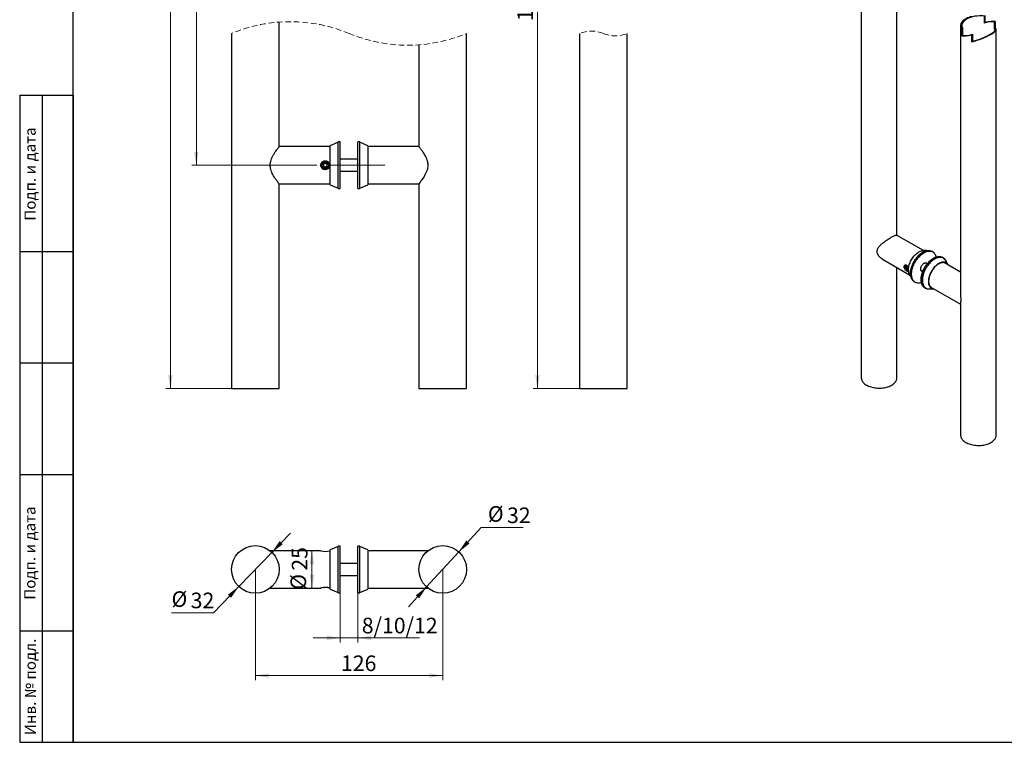
# Model space of a CAD drawing. Units: millimetres. Extents: x 24 to 1400, y -20 to 876.
# Drawn here: x 24 to 686, y 15 to 501 of the extents above; entities that cross this region are included whole.
import ezdxf

# ---------------------------------------------------------------- set-up
doc = ezdxf.new("R2010")
doc.units = ezdxf.units.MM
doc.linetypes.add('CENTERX2', pattern=[20.32, 12.7, -2.54, 2.54, -2.54])
doc.linetypes.add('HIDDEN', pattern=[1.905, 1.27, -0.635])
doc.styles.add('SLDTEXTSTYLE0', font='TXT', dxfattribs={"width": 0.7, "bigfont": 'bigfont'})
doc.styles.add('SLDTEXTSTYLE1', font='TXT', dxfattribs={"width": 0.7})
doc.dimstyles.new('SLDDIMSTYLE0', dxfattribs={"dimtxt": 10.5, "dimasz": 9, "dimexe": 0, "dimexo": 0.0625, "dimgap": 2.625, "dimtad": 2, "dimdec": 3, "dimrnd": 1e-09, "dimzin": 12, "dimdsep": 46, "dimtxsty": 'SLDTEXTSTYLE1', "dimsah": 1, "dimcen": 0.09, "dimadec": 0, "dimazin": 3, "dimtfac": 1, "dimtdec": 3, "dimtofl": 0, "dimtmove": 0, "dimatfit": 3, "dimfxl": 1, "dimfrac": 2, "dimtolj": 1, "dimtzin": 12, "dimarcsym": 0})
doc.dimstyles.new('SLDDIMSTYLE1', dxfattribs={"dimtxt": 10.5, "dimasz": 9, "dimexe": 0, "dimexo": 0.0625, "dimgap": 2.625, "dimtad": 0, "dimtih": 1, "dimtoh": 1, "dimdec": 3, "dimrnd": 1e-09, "dimzin": 12, "dimdsep": 46, "dimtxsty": 'SLDTEXTSTYLE1', "dimsah": 1, "dimcen": 0, "dimadec": 0, "dimazin": 3, "dimtfac": 1, "dimtdec": 3, "dimtmove": 0, "dimatfit": 3, "dimfxl": 1, "dimfrac": 2, "dimtolj": 1, "dimtzin": 12, "dimarcsym": 0})
doc.dimstyles.new('SLDDIMSTYLE2', dxfattribs={"dimtxt": 10.5, "dimasz": 9, "dimexe": 0, "dimexo": 0.0625, "dimgap": 2.625, "dimtad": 2, "dimdec": 3, "dimrnd": 1e-09, "dimzin": 12, "dimdsep": 46, "dimtxsty": 'SLDTEXTSTYLE1', "dimsah": 1, "dimcen": 0.09, "dimadec": 0, "dimazin": 3, "dimtfac": 1, "dimtdec": 3, "dimtmove": 0, "dimatfit": 0, "dimfxl": 1, "dimfrac": 2, "dimtolj": 1, "dimtzin": 12, "dimarcsym": 0})
doc.dimstyles.new('SLDDIMSTYLE3', dxfattribs={"dimtxt": 10.5, "dimasz": 9, "dimexe": 0, "dimexo": 0.0625, "dimgap": 2.625, "dimtad": 2, "dimdec": 0, "dimrnd": 1e-09, "dimzin": 12, "dimdsep": 46, "dimtxsty": 'SLDTEXTSTYLE1', "dimsah": 1, "dimcen": 0.09, "dimadec": 0, "dimazin": 3, "dimtfac": 1, "dimtdec": 3, "dimtofl": 0, "dimtmove": 0, "dimatfit": 3, "dimfxl": 1, "dimfrac": 2, "dimtolj": 1, "dimtzin": 12, "dimarcsym": 0})

# ---------------------------------------------------------------- blocks, each defined once
blk = doc.blocks.new('_D')
at = {"color": 7, "linetype": 'Continuous', "lineweight": 0, "ltscale": 3}
for p, q in [((166.32, 782.58), (122.23, 782.58)), ((125.23, 782.58), (125.23, 252.9)), ((166.32, 252.9), (122.23, 252.9))]:
    blk.add_line(p, q, dxfattribs=at)
at = {"color": 7, "linetype": 'Continuous', "lineweight": 18, "ltscale": 3}
for points in [[(125.23, 782.58), (123.73, 773.58), (126.73, 773.58)], [(125.23, 252.9), (126.73, 261.9), (123.73, 261.9)]]:
    blk.add_solid(points, dxfattribs=at)
at = {"color": 7, "linetype": 'Continuous', "lineweight": 18, "ltscale": 3, "insert": (111.7, 520.47), "char_height": 10.5, "attachment_point": 1, "rotation": 90, "style": 'SLDTEXTSTYLE1'}
blk.add_mtext('1800', dxfattribs=at)
blk = doc.blocks.new('_D_1')
at = {"color": 7, "linetype": 'Continuous', "lineweight": 0, "ltscale": 3}
for p, q in [((217.31, 632.58), (139.68, 632.58)), ((142.68, 632.58), (142.68, 402.9)), ((217.31, 402.9), (139.68, 402.9))]:
    blk.add_line(p, q, dxfattribs=at)
at = {"color": 7, "linetype": 'Continuous', "lineweight": 18, "ltscale": 3}
for points in [[(142.68, 632.58), (141.18, 623.58), (144.18, 623.58)], [(142.68, 402.9), (144.18, 411.9), (141.18, 411.9)]]:
    blk.add_solid(points, dxfattribs=at)
at = {"color": 7, "linetype": 'Continuous', "lineweight": 18, "ltscale": 3, "insert": (129.14, 523.61), "char_height": 10.5, "attachment_point": 1, "rotation": 90, "style": 'SLDTEXTSTYLE1'}
blk.add_mtext('1500', dxfattribs=at)
blk = doc.blocks.new('_D_2')
at = {"color": 7, "linetype": 'Continuous', "lineweight": 0, "ltscale": 3}
for p, q in [((193.44, 142.7), (205.96, 155.64)), ((193.44, 142.7), (171.2, 119.7)), ((171.2, 119.7), (154.17, 102.08)), ((154.17, 102.08), (126, 102.08))]:
    blk.add_line(p, q, dxfattribs=at)
at = {"color": 7, "linetype": 'Continuous', "lineweight": 18, "ltscale": 3}
for points in [[(193.44, 142.7), (200.78, 148.13), (198.62, 150.22)], [(171.2, 119.7), (163.87, 114.27), (166.02, 112.19)]]:
    blk.add_solid(points, dxfattribs=at)
at = {"color": 7, "linetype": 'Continuous', "lineweight": 18, "ltscale": 3, "char_height": 10.5, "attachment_point": 1, "style": 'SLDTEXTSTYLE1'}
for s, insert in [('%%c', (126, 116.5)), ('32', (138.86, 115.62))]:
    blk.add_mtext(s, dxfattribs=dict(at, insert=insert))
blk = doc.blocks.new('_D_3')
at = {"color": 7, "linetype": 'Continuous', "lineweight": 0, "ltscale": 3}
for p, q in [((319.02, 142.98), (334.03, 159.31)), ((334.03, 159.31), (362.2, 159.31)), ((297.37, 119.42), (319.02, 142.98)), ((297.37, 119.42), (285.19, 106.17))]:
    blk.add_line(p, q, dxfattribs=at)
at = {"color": 7, "linetype": 'Continuous', "lineweight": 18, "ltscale": 3}
for points in [[(319.02, 142.98), (326.22, 148.59), (324.01, 150.62)], [(297.37, 119.42), (290.18, 113.81), (292.39, 111.78)]]:
    blk.add_solid(points, dxfattribs=at)
at = {"color": 7, "linetype": 'Continuous', "lineweight": 18, "ltscale": 3, "char_height": 10.5, "attachment_point": 1, "style": 'SLDTEXTSTYLE1'}
for s, insert in [('%%c', (338.53, 173.74)), ('32', (351.39, 172.85))]:
    blk.add_mtext(s, dxfattribs=dict(at, insert=insert))
blk = doc.blocks.new('_D_4')
at = {"color": 7, "linetype": 'Continuous', "lineweight": 0, "ltscale": 3}
for p, q in [((239.26, 115.45), (239.26, 82.2)), ((251.26, 115.45), (251.26, 82.2)), ((239.26, 85.2), (221.26, 85.2)), ((251.26, 85.2), (239.26, 85.2)), ((251.26, 85.2), (292.61, 85.2))]:
    blk.add_line(p, q, dxfattribs=at)
at = {"color": 7, "linetype": 'Continuous', "lineweight": 18, "ltscale": 3}
for points in [[(239.26, 85.2), (230.26, 86.7), (230.26, 83.7)], [(251.26, 85.2), (260.26, 83.7), (260.26, 86.7)]]:
    blk.add_solid(points, dxfattribs=at)
at = {"color": 7, "linetype": 'Continuous', "lineweight": 18, "ltscale": 3, "insert": (253.84, 98.74), "char_height": 10.5, "attachment_point": 1, "style": 'SLDTEXTSTYLE1'}
blk.add_mtext('8/10/12', dxfattribs=at)
blk = doc.blocks.new('_D_5')
at = {"color": 7, "linetype": 'Continuous', "lineweight": 0, "ltscale": 3}
for p, q in [((182.32, 131.2), (182.32, 56.84)), ((308.2, 131.2), (308.2, 56.84)), ((182.32, 59.84), (308.2, 59.84))]:
    blk.add_line(p, q, dxfattribs=at)
at = {"color": 7, "linetype": 'Continuous', "lineweight": 18, "ltscale": 3}
for points in [[(182.32, 59.84), (191.32, 58.34), (191.32, 61.34)], [(308.2, 59.84), (299.2, 61.34), (299.2, 58.34)]]:
    blk.add_solid(points, dxfattribs=at)
at = {"color": 7, "linetype": 'Continuous', "lineweight": 18, "ltscale": 3, "insert": (239.82, 73.38), "char_height": 10.5, "attachment_point": 1, "style": 'SLDTEXTSTYLE1'}
blk.add_mtext('126', dxfattribs=at)
blk = doc.blocks.new('_D_6')
at = {"color": 7, "linetype": 'Continuous', "lineweight": 0, "ltscale": 3}
blk.add_line((220.34, 143.7), (220.34, 118.7), dxfattribs=at)
at = {"color": 7, "linetype": 'Continuous', "lineweight": 18, "ltscale": 3}
for points in [[(220.34, 143.7), (218.84, 134.7), (221.84, 134.7)], [(220.34, 118.7), (221.84, 127.7), (218.84, 127.7)]]:
    blk.add_solid(points, dxfattribs=at)
at = {"color": 7, "linetype": 'Continuous', "lineweight": 18, "ltscale": 3, "char_height": 10.5, "attachment_point": 1, "rotation": 90, "style": 'SLDTEXTSTYLE1'}
for s, insert in [('25', (206.81, 130.35)), ('%%c', (205.92, 117.5))]:
    blk.add_mtext(s, dxfattribs=dict(at, insert=insert))
blk = doc.blocks.new('SW_HATCH_0')
at = {"color": 0, "linetype": 'Continuous', "lineweight": 18, "ltscale": 3}
for p, q in [((0, 0), (0.41, 0.41)), ((9.58, -3.89), (9.9, -3.58)), ((-11.27, -11.27), (-10.68, -10.68)), ((-3.69, -17.16), (-3.44, -16.91)), ((69.23, -38.53), (69.6, -38.16)), ((77.25, -43.98), (77.83, -43.4)), ((55.73, -52.04), (56.1, -51.66)), ((66.65, -54.59), (66.91, -54.32))]:
    blk.add_line(p, q, dxfattribs=at)
blk = doc.blocks.new('_D_8')
at = {"color": 7, "linetype": 'Continuous', "lineweight": 0, "ltscale": 3}
for p, q in [((400.16, 782.58), (368.87, 782.58)), ((371.87, 782.58), (371.87, 252.9)), ((400.16, 252.9), (368.87, 252.9))]:
    blk.add_line(p, q, dxfattribs=at)
at = {"color": 7, "linetype": 'Continuous', "lineweight": 18, "ltscale": 3}
for points in [[(371.87, 782.58), (370.37, 773.58), (373.37, 773.58)], [(371.87, 252.9), (373.37, 261.9), (370.37, 261.9)]]:
    blk.add_solid(points, dxfattribs=at)
at = {"color": 7, "linetype": 'Continuous', "lineweight": 18, "ltscale": 3, "insert": (358.33, 499.75), "char_height": 10.5, "attachment_point": 1, "rotation": 90, "style": 'SLDTEXTSTYLE1'}
blk.add_mtext('1800', dxfattribs=at)

msp = doc.modelspace()

# ---------------------------------------------------------------- linework, layer by layer
at = {"color": 7, "linetype": 'Continuous', "lineweight": 25, "ltscale": 3}
for p, q in [((60, 15), (60, 876)), ((589.3907, 535.2737), (589.3907, 260.0194)), ((613.3907, 355.7778), (613.3907, 532.7042)), ((671.9464, 503.1776), (671.9464, 498.4744)), ((672.5288, 503.5138), (672.5288, 498.8105)), ((198.3227, 415.3974), (198.3227, 499.0857)), ((656.146, 496.7367), (656.146, 316.472)), ((671.9464, 498.4744), (672.5288, 498.8105)), ((678.7347, 499.2589), (679.317, 499.5951)), ((678.7347, 499.2589), (678.7347, 494.5556)), ((679.317, 499.5951), (679.317, 494.8918)), ((166.3227, 491.4642), (166.3227, 252.8974)), ((324.1977, 252.8974), (324.1977, 491.4639)), ((400.1576, 491.4642), (400.1576, 252.8974)), ((432.1576, 252.8974), (432.1576, 491.4639)), ((656.975, 494.5348), (657.5574, 494.871)), ((656.975, 489.8315), (656.975, 494.5348)), ((656.975, 489.8315), (657.5574, 490.1677)), ((657.5574, 490.1677), (657.5574, 494.871)), ((663.7632, 490.6161), (664.3456, 490.9522)), ((663.7632, 485.9128), (663.7632, 490.6161)), ((664.3456, 486.249), (664.3456, 490.9522)), ((678.7347, 494.5556), (679.317, 494.8918)), ((680.146, 221.4824), (680.146, 494.1672)), ((292.1977, 483.8425), (292.1977, 415.3974)), ((663.7632, 485.9128), (664.3456, 486.249)), ((24, 450), (60, 450)), ((24, 450), (24, 15)), ((39, 450), (39, 15)), ((60, 450), (60, 15)), ((237.9102, 418.3974), (232.6102, 416.0458)), ((239.2602, 418.6474), (237.9102, 418.6474)), ((237.9102, 407.9218), (237.9102, 418.6474)), ((239.2602, 407.9218), (239.2602, 418.6474)), ((252.6102, 418.6474), (251.2602, 418.6474)), ((251.2602, 414.9305), (251.2602, 418.6474)), ((252.6102, 414.9305), (252.6102, 418.6474)), ((257.9102, 416.0458), (252.6102, 418.3974)), ((232.6102, 415.3974), (198.3227, 415.3974)), ((232.6102, 402.8974), (232.6102, 416.0458)), ((251.2602, 387.1474), (251.2602, 414.9305)), ((252.6102, 387.1474), (252.6102, 414.9305)), ((257.9102, 416.0458), (257.9102, 389.749)), ((292.1977, 415.3974), (257.9102, 415.3974)), ((229.3102, 404.3408), (228.0602, 403.6191)), ((228.0602, 403.6191), (228.0602, 402.1757)), ((229.3102, 404.3408), (230.5602, 403.6191)), ((230.5602, 402.1757), (230.5602, 403.6191)), ((237.9102, 387.1474), (237.9102, 407.9218)), ((239.2602, 387.1474), (239.2602, 407.9218)), ((251.2602, 406.8974), (239.2602, 406.8974)), ((229.3102, 401.454), (228.0602, 402.1757)), ((230.5602, 402.1757), (229.3102, 401.454)), ((232.6102, 389.749), (232.6102, 402.8974)), ((239.2602, 398.8974), (251.2602, 398.8974)), ((198.3227, 390.3974), (232.6102, 390.3974)), ((198.3227, 252.8974), (198.3227, 390.3974)), ((257.9102, 390.3974), (292.1977, 390.3974)), ((292.1977, 390.3974), (292.1977, 252.8974)), ((232.6102, 389.749), (237.9102, 387.3974)), ((237.9102, 387.1474), (239.2602, 387.1474)), ((251.2602, 387.1474), (252.6102, 387.1474)), ((252.6102, 387.3974), (257.9102, 389.749)), ((631.2173, 345.4868), (613.1468, 355.9187)), ((24, 345), (60, 345)), ((633.2409, 345.4792), (631.1938, 345.4869)), ((637.4922, 344.6789), (636.7762, 345.0922)), ((603.7734, 339.6798), (621.843, 329.2484)), ((644.5721, 340.5917), (643.8561, 341.005)), ((647.6937, 335.9751), (646.0087, 338.868)), ((613.3907, 260.0194), (613.3907, 334.1278)), ((620.476, 335.0111), (619.8131, 334.9519)), ((619.8131, 334.9519), (619.8131, 334.0679)), ((620.7837, 334.6283), (619.8131, 334.0679)), ((620.476, 333.2433), (619.8131, 334.0679)), ((620.476, 335.0111), (620.7214, 334.7058)), ((621.1389, 333.626), (620.476, 333.2433)), ((621.123, 333.3011), (620.476, 333.2433)), ((621.1389, 333.4728), (621.1389, 333.6463)), ((629.5479, 332.1615), (630.7374, 331.4748)), ((633.7372, 336.6711), (632.5477, 337.3578)), ((632.8253, 337.1975), (632.7686, 337.3471)), ((632.7813, 337.3453), (632.9089, 337.1492)), ((656.146, 331.0957), (645.441, 337.2756)), ((646.4843, 336.6733), (646.4714, 336.7248)), ((621.8312, 329.2686), (622.8616, 327.4997)), ((624.9647, 324.6318), (625.6806, 324.2185)), ((632.0446, 320.5446), (632.7605, 320.1313)), ((634.9717, 319.7492), (638.3195, 319.7367)), ((636.0667, 321.0372), (656.146, 309.4457)), ((637.0591, 320.4204), (637.1101, 320.4349)), ((656.146, 310.1169), (656.146, 221.4824)), ((24, 270), (60, 270)), ((166.3227, 252.8974), (182.3227, 252.8974)), ((182.3227, 252.8974), (198.3227, 252.8974)), ((292.1977, 252.8974), (324.1977, 252.8974)), ((400.1576, 252.8974), (432.1576, 252.8974)), ((24, 195), (60, 195)), ((237.9102, 146.7004), (232.6102, 144.3488)), ((239.2602, 146.9504), (237.9102, 146.9504)), ((237.9102, 116.2733), (237.9102, 146.9504)), ((239.2602, 116.2733), (239.2602, 146.9504)), ((252.6102, 146.9504), (251.2602, 146.9504)), ((251.2602, 121.0383), (251.2602, 146.9504)), ((252.6102, 121.0383), (252.6102, 146.9504)), ((257.9102, 144.3488), (252.6102, 146.7004)), ((226.35, 143.7004), (192.3102, 143.7004)), ((232.6102, 143.7004), (232.3102, 143.7004)), ((232.6102, 118.0519), (232.6102, 144.3488)), ((257.9102, 144.3488), (257.9102, 118.0519)), ((298.181, 143.7004), (257.9102, 143.7004)), ((251.2602, 135.2004), (239.2602, 135.2004)), ((239.2602, 127.2004), (251.2602, 127.2004)), ((251.2602, 115.4504), (251.2602, 121.0383)), ((252.6102, 115.4504), (252.6102, 121.0383)), ((192.3394, 118.7004), (226.35, 118.7004)), ((232.3102, 118.7004), (232.6102, 118.7004)), ((232.6102, 118.0519), (237.9102, 115.7004)), ((237.9102, 115.4504), (237.9102, 116.2733)), ((237.9102, 115.4504), (239.2602, 115.4504)), ((239.2602, 115.4504), (239.2602, 116.2733)), ((251.2602, 115.4504), (252.6102, 115.4504)), ((252.6102, 115.7004), (257.9102, 118.0519)), ((257.9102, 118.7004), (298.2102, 118.7004)), ((24, 90), (60, 90)), ((24, 15), (60, 15)), ((60, 15), (1245, 15))]:
    msp.add_line(p, q, dxfattribs=at)
at = {"color": 7, "linetype": 'CENTERX2', "lineweight": 18, "ltscale": 3}
msp.add_line((269.3102, 402.8974), (217.3101, 402.8974), dxfattribs=at)
at = {"color": 7, "linetype": 'Continuous', "lineweight": 25, "ltscale": 3, "flags": 128}
for points in [[(621.0867, 332.4592), (621.1111, 333.1471), (621.1843, 333.8584), (621.3058, 334.5881), (621.4746, 335.3312), (621.6895, 336.0823), (621.9492, 336.8362), (622.2517, 337.5877), (622.595, 338.3315), (622.9766, 339.0623), (623.3938, 339.775), (623.8438, 340.4646), (624.3234, 341.1263), (624.8291, 341.7555), (625.3576, 342.3477), (625.9049, 342.8987), (626.4674, 343.4048), (627.0411, 343.8623), (627.6219, 344.2681), (628.2057, 344.6193), (628.7886, 344.9134), (629.3663, 345.1484), (629.9349, 345.3227), (630.4903, 345.4349), (631.0287, 345.4844), (631.1938, 345.4869)], [(622.9542, 333.369), (623.1814, 334.1909), (623.4537, 335.0167), (623.7695, 335.8416), (624.1271, 336.6608), (624.5241, 337.4694), (624.9585, 338.2628), (625.4275, 339.0361), (625.9285, 339.785), (626.4584, 340.505), (627.0143, 341.1919), (627.5928, 341.8416), (628.1905, 342.4503), (628.804, 343.0146), (629.4296, 343.531), (630.0636, 343.9965), (630.7024, 344.4084), (631.3421, 344.7643), (631.9791, 345.062), (632.6096, 345.3), (633.2299, 345.4766), (633.8363, 345.591), (634.4253, 345.6424), (634.9935, 345.6306), (635.5375, 345.5555), (636.054, 345.4177), (636.5402, 345.218), (636.7762, 345.0922)], [(623.6701, 332.9557), (623.8973, 333.7776), (624.1696, 334.6034), (624.4855, 335.4283), (624.843, 336.2475), (625.2401, 337.0561), (625.6744, 337.8495), (626.1434, 338.6228), (626.6444, 339.3717), (627.1744, 340.0917), (627.7302, 340.7786), (628.3087, 341.4283), (628.9065, 342.037), (629.5199, 342.6013), (630.1455, 343.1177), (630.7795, 343.5832), (631.4183, 343.9951), (632.0581, 344.351), (632.695, 344.6487), (633.3255, 344.8867), (633.9458, 345.0633), (634.5522, 345.1777), (635.1413, 345.2291), (635.7094, 345.2173), (636.2534, 345.1422), (636.77, 345.0044), (637.2561, 344.8047), (637.709, 344.5441), (638.126, 344.2244), (638.5046, 343.8472), (638.8426, 343.415), (639.138, 342.9301), (639.389, 342.3954), (639.5943, 341.8141), (639.744, 341.2307)], [(646.0087, 338.868), (645.733, 339.29), (645.3864, 339.7076), (644.9993, 340.0691), (644.5741, 340.3722), (644.1135, 340.6151), (643.62, 340.7963), (643.0968, 340.9147), (642.5469, 340.9697), (641.9737, 340.9609), (641.3806, 340.8883), (640.7712, 340.7525), (640.1491, 340.5541), (639.5181, 340.2944), (638.8819, 339.975), (638.2445, 339.5978), (637.6096, 339.1651), (636.9811, 338.6794), (636.3627, 338.1436), (635.7581, 337.5611), (635.1711, 336.9352), (634.6051, 336.2699), (634.0634, 335.569), (633.5495, 334.8368), (633.0664, 334.0776), (632.6169, 333.2961), (632.2038, 332.497), (631.8296, 331.685), (631.4965, 330.8651), (631.2065, 330.0421), (630.9613, 329.2211), (630.7626, 328.4069), (630.6113, 327.6045), (630.5085, 326.8186), (630.4547, 326.0541), (630.4504, 325.3154), (630.4954, 324.6071), (630.5896, 323.9335), (630.7324, 323.2984), (630.9229, 322.7059), (631.1599, 322.1594), (631.4421, 321.6622), (631.7677, 321.2174), (632.1349, 320.8275), (632.5413, 320.495), (632.9845, 320.2218), (633.462, 320.0096), (633.9707, 319.8597), (634.5076, 319.7729), (634.9717, 319.7492)], [(632.5611, 335.0328), (633.0654, 335.7787), (633.5984, 336.4953), (634.1569, 337.1782), (634.7377, 337.8236), (635.3373, 338.4276), (635.9523, 338.9868), (636.579, 339.4977), (637.2137, 339.9574), (637.8528, 340.3633), (638.4924, 340.7128), (639.1289, 341.0041), (639.7584, 341.2353), (640.3774, 341.4052), (640.982, 341.5126), (641.5689, 341.5571), (642.1346, 341.5382), (642.6757, 341.4562), (643.1891, 341.3116), (643.6717, 341.1051), (643.8561, 341.005)], [(633.2771, 334.6195), (633.7814, 335.3654), (634.3144, 336.082), (634.8729, 336.7649), (635.4537, 337.4103), (636.0533, 338.0143), (636.6683, 338.5734), (637.2949, 339.0844), (637.9297, 339.5441), (638.5688, 339.95), (639.2084, 340.2995), (639.8448, 340.5908), (640.4744, 340.822), (641.0933, 340.9919), (641.698, 341.0993), (642.2849, 341.1438), (642.8505, 341.1249), (643.3916, 341.0429), (643.905, 340.8983), (644.3877, 340.6918), (644.8367, 340.4246), (645.2496, 340.0984), (645.6238, 339.7151), (645.9571, 339.2769), (646.2477, 338.7864), (646.4939, 338.2464), (646.6752, 337.7238)], [(647.6936, 335.9752), (647.5688, 336.174), (647.2634, 336.5726), (646.9176, 336.9163), (646.5335, 337.2026), (646.114, 337.4296), (645.6619, 337.5956), (645.1805, 337.6995), (644.6732, 337.7405), (644.1434, 337.7184), (643.5949, 337.6333), (643.0315, 337.4858), (642.4573, 337.277), (641.8761, 337.0083), (641.2922, 336.6816), (640.7096, 336.2991), (640.1323, 335.8637), (639.5645, 335.3782), (639.0101, 334.8462), (638.473, 334.2714), (637.957, 333.6577), (637.4656, 333.0095), (637.0024, 332.3314), (636.5706, 331.6281), (636.1732, 330.9045), (635.813, 330.1658), (635.4926, 329.417), (635.2141, 328.6635), (634.9795, 327.9105), (634.7905, 327.1633), (634.6485, 326.4271), (634.5543, 325.7072), (634.5086, 325.0085), (634.5119, 324.336), (634.564, 323.6944), (634.6646, 323.0882), (634.813, 322.5216), (635.0081, 321.9986), (635.2486, 321.5229), (635.5328, 321.0978), (635.8587, 320.7264), (636.224, 320.4111), (636.6261, 320.1542), (637.0623, 319.9575), (637.5294, 319.8225), (638.0242, 319.7499), (638.3194, 319.7368)], [(646.6293, 336.5896), (646.4643, 336.7305), (646.0758, 336.9957), (645.6524, 337.2004), (645.1971, 337.343), (644.7133, 337.4225), (644.2046, 337.4382), (643.6747, 337.39), (643.1276, 337.2784), (642.5673, 337.1041), (641.998, 336.8684), (641.4239, 336.5731), (640.8492, 336.2203), (640.2783, 335.8127), (639.7152, 335.3532), (639.1642, 334.8454), (638.6294, 334.2928), (638.1147, 333.6998), (637.624, 333.0705), (637.1608, 332.4097), (636.7287, 331.7223), (636.3307, 331.0134), (635.9699, 330.2882), (635.6489, 329.552), (635.3701, 328.8104), (635.1355, 328.0688), (634.947, 327.3327), (634.8058, 326.6076), (634.7131, 325.8988), (634.6695, 325.2116), (634.6753, 324.5511), (634.7305, 323.9221), (634.8348, 323.3293), (634.9872, 322.7772), (635.1868, 322.2697), (635.432, 321.8107), (635.7209, 321.4035), (636.0515, 321.0512), (636.4214, 320.7563), (636.8277, 320.5211), (637.255, 320.3512)], [(619.5288, 335.7138), (619.4231, 335.5695), (619.3316, 335.3414), (619.2892, 335.0698), (619.2978, 334.7649), (619.3568, 334.4385), (619.464, 334.1032), (619.6154, 333.7719), (619.8051, 333.4572), (620.0258, 333.1713), (620.2691, 332.9251), (620.5255, 332.7282), (620.7853, 332.5881), (621.0384, 332.5101), (621.0868, 332.5023)], [(619.9777, 335.5341), (619.7856, 335.4995), (619.6204, 335.4007), (619.4953, 335.2423), (619.416, 335.0318), (619.3863, 334.779), (619.4076, 334.4957), (619.4788, 334.1952), (619.5966, 333.8915), (619.7556, 333.5988), (619.9482, 333.3308), (620.1655, 333.1001), (620.3973, 332.9174), (620.6329, 332.7913), (620.861, 332.7276), (621.0712, 332.7294), (621.0907, 332.7332)], [(624.9647, 324.6318), (624.7478, 324.7665), (624.3309, 325.0863), (623.9523, 325.4634), (623.6143, 325.8957), (623.3189, 326.3806), (623.0678, 326.9153), (622.8625, 327.4966), (622.7042, 328.1211), (622.5938, 328.7852), (622.532, 329.485), (622.5191, 330.2163), (622.5553, 330.9748), (622.6402, 331.7562), (622.7734, 332.5558), (622.9542, 333.369)], [(629.7928, 323.9929), (629.227, 323.834), (628.6206, 323.7197), (628.0315, 323.6683), (627.4634, 323.6801), (626.9194, 323.7552), (626.4028, 323.893), (625.9167, 324.0927), (625.4638, 324.3532), (625.0468, 324.673), (624.6682, 325.0501), (624.3302, 325.4824), (624.0348, 325.9673), (623.7837, 326.502), (623.5785, 327.0833), (623.4201, 327.7078), (623.3098, 328.3719), (623.248, 329.0717), (623.2351, 329.803), (623.2712, 330.5615), (623.3561, 331.3429), (623.4894, 332.1425), (623.6701, 332.9557)], [(630.6251, 331.5396), (630.4101, 331.5495), (630.1367, 331.6189), (629.8956, 331.7515), (629.6924, 331.9444), (629.5314, 332.1932), (629.4164, 332.4924), (629.3498, 332.8353), (629.3332, 333.2143), (629.367, 333.6208), (629.4503, 334.0458)], [(629.4503, 334.0458), (629.5813, 334.4798), (629.7571, 334.9131), (629.9738, 335.3361), (630.2265, 335.7392), (630.5095, 336.1135), (630.8167, 336.4506), (631.141, 336.743), (631.4753, 336.9841), (631.812, 337.1686), (632.1438, 337.2923), (632.463, 337.3525), (632.7627, 337.3479), (633.0361, 337.2785), (633.2772, 337.1458), (633.4804, 336.953), (633.6249, 336.7359)], [(632.0446, 320.5446), (631.78, 320.7118), (631.3671, 321.0379), (630.9929, 321.4213), (630.6595, 321.8595), (630.3689, 322.35), (630.1228, 322.89), (629.9226, 323.4762), (629.7696, 324.1053), (629.6645, 324.7735), (629.6081, 325.477), (629.6006, 326.2115), (629.6421, 326.9728), (629.7324, 327.7564), (629.8709, 328.5577), (630.0569, 329.3721), (630.2891, 330.1947), (630.5663, 331.0206), (630.8868, 331.8452), (631.2488, 332.6634), (631.6501, 333.4706), (632.0884, 334.2619), (632.5611, 335.0328)], [(629.6676, 331.9755), (629.7817, 331.9926), (629.8255, 332.0012)], [(629.9092, 331.9529), (629.6941, 331.9628), (629.6755, 331.9653)], [(636.2958, 319.7443), (636.2393, 319.7312), (635.6346, 319.6238), (635.0477, 319.5793), (634.4821, 319.5981), (633.941, 319.6801), (633.4276, 319.8248), (632.945, 320.0313), (632.4959, 320.2985), (632.0831, 320.6246), (631.7088, 321.008), (631.3755, 321.4462), (631.0849, 321.9367), (630.8388, 322.4767), (630.6386, 323.0629), (630.4855, 323.692), (630.3805, 324.3602), (630.324, 325.0637), (630.3166, 325.7982), (630.3581, 326.5595), (630.4484, 327.3431), (630.5869, 328.1444), (630.7728, 328.9588), (631.005, 329.7814), (631.2823, 330.6073), (631.6028, 331.4319), (631.9648, 332.2501), (632.3661, 333.0573), (632.8044, 333.8486), (633.2771, 334.6195)], [(592.9055, 255.121), (593.5799, 254.7604), (594.3002, 254.4306), (595.0621, 254.1337), (595.8611, 253.8713), (596.6926, 253.645), (597.5516, 253.4561), (598.4332, 253.3057), (599.3321, 253.1947), (600.2431, 253.1237), (601.1609, 253.0932), (602.08, 253.1034), (602.995, 253.1542), (603.9007, 253.2452), (604.7916, 253.376), (605.6625, 253.5458), (606.5084, 253.7535), (607.3243, 253.9981), (608.1053, 254.278), (608.8469, 254.5915), (609.5448, 254.9369), (610.1948, 255.3122), (610.7931, 255.7151), (611.3363, 256.1432), (611.8211, 256.5941), (612.2447, 257.0651), (612.6046, 257.5534), (612.8987, 258.0562), (613.1253, 258.5705), (613.283, 259.0933), (613.3709, 259.6215), (613.3907, 260.0194)], [(656.146, 221.4824), (656.1482, 221.3497), (656.201, 220.8199), (656.3239, 220.294), (656.5162, 219.7751), (656.7767, 219.2661), (657.104, 218.7702), (657.496, 218.2902), (657.9505, 217.8289), (658.4649, 217.3891), (659.0361, 216.9733), (659.6607, 216.584), (660.3352, 216.2234), (661.0555, 215.8936), (661.8173, 215.5967), (662.6164, 215.3343), (663.4478, 215.108), (664.3069, 214.9191), (665.1885, 214.7687), (666.0874, 214.6577), (666.9984, 214.5867), (667.9162, 214.5562), (668.8353, 214.5664), (669.7503, 214.6171), (670.656, 214.7082), (671.5469, 214.839), (672.4178, 215.0088), (673.2637, 215.2165), (674.0795, 215.4611), (674.8606, 215.7409), (675.6022, 216.0545), (676.3001, 216.3999), (676.9501, 216.7752), (677.5484, 217.1781), (678.0916, 217.6062), (678.5764, 218.0571), (679, 218.528), (679.3599, 219.0164), (679.654, 219.5192), (679.8806, 220.0335), (680.0383, 220.5563), (680.1262, 221.0845), (680.146, 221.4824)]]:
    msp.add_lwpolyline(points, dxfattribs=at)
at = {"color": 7, "linetype": 'Continuous', "lineweight": 25, "ltscale": 9}
for centre, radius in [((229.3102, 402.8974), 2.055), ((182.3227, 131.2004), 16), ((308.1977, 131.2004), 16)]:
    msp.add_circle(centre, radius, dxfattribs=at)
at = {"color": 7, "linetype": 'HIDDEN', "lineweight": 18, "ltscale": 3}
for centre, radius, start, end in [((205.7913, 396.7387), 102.6191, 67.3801351, 112.6198649), ((284.7291, 586.1894), 102.6191, 247.3801351, 292.6198649), ((408.1574, 472.2637), 20.8004, 67.3801351, 112.6198649), ((424.1577, 510.6644), 20.8004, 247.3801351, 292.6198649)]:
    msp.add_arc(centre, radius, start, end, dxfattribs=at)
at = {"color": 7, "linetype": 'Continuous', "lineweight": 25, "ltscale": 9}
for centre, radius, start, end in [((627.3768, 332.2449), 6.2938, 178.0490335, 208.221894), ((595.4333, 260.6449), 6.0748, 185.9096893, 245.4104517), ((229.3105, 156.0071), 12.667, 256.4840364, 283.6983653)]:
    msp.add_arc(centre, radius, start, end, dxfattribs=at)
for centre, major_axis, ratio, start_param, end_param in [((668.146, 497.4925), (11.9885, 1.0247), 0.51154658, 1.90098132, 3.47177765), ((668.146, 497.4925), (11.2393, 0.9607), 0.51154658, 1.18250575, 3.44249058), ((668.146, 494.7133), (11.2189, 4.0796), 0.20502997, 0.27017461, 1.15178243), ((668.146, 494.7133), (11.9668, 4.3516), 0.20502997, 0.29946168, 1.12249537), ((668.146, 494.7133), (11.9668, 4.3516), 0.20502997, 3.44105433, 4.26408802), ((668.146, 494.7133), (11.2189, 4.0796), 0.20502997, 3.41176727, 4.29337509), ((668.146, 490.01), (11.9668, 4.3516), 0.20502997, 4.26408802, 6.58264698), ((668.146, 490.01), (11.2189, 4.0796), 0.20502997, 4.29337509, 6.55335992)]:
    msp.add_ellipse(centre, major_axis=major_axis, ratio=ratio, start_param=start_param, end_param=end_param, dxfattribs=at)
at = {"color": 7, "linetype": 'Continuous', "lineweight": 25, "ltscale": 3}
for points, knots in [([(198.2409, 390.5024), (198.2085, 390.5441), (197.9118, 390.9252), (197.1463, 391.9296), (195.7286, 393.8968), (194.3601, 396.0728), (193.3152, 398.2286), (192.5928, 400.2067), (192.1777, 402.665), (192.4778, 405.1204), (193.1317, 407.1188), (193.9128, 408.8446), (194.9041, 410.588), (195.8917, 412.1074), (196.884, 413.4953), (197.3386, 414.1257), (198.4826, 415.6029), (198.235, 415.2848), (198.2266, 415.2741)], [0, 0, 0, 0, 0.00566227, 0.05173699, 0.13527544, 0.26542209, 0.32642369, 0.39159841, 0.49059939, 0.59028617, 0.65315113, 0.71525175, 0.79336643, 0.86560706, 0.91634085, 0.9584304, 0.99858926, 1, 1, 1, 1]), ([(292.2939, 415.2741), (292.3047, 415.2601), (292.5575, 414.9352), (293.2562, 414.0225), (294.6054, 412.1667), (295.9578, 410.0625), (297.052, 407.9228), (297.6946, 406.2661), (298.127, 404.5675), (298.182, 403.4639), (298.2102, 402.8974)], [0, 0, 0, 0, 0.00379813, 0.088493, 0.24706449, 0.49700427, 0.62518024, 0.76302857, 0.87835022, 1, 1, 1, 1]), ([(232.1997, 402.0905), (232.2519, 402.3586), (232.3677, 402.9527), (232.196, 403.8921), (231.7186, 404.7792), (230.9649, 405.4685), (230.0212, 405.8713), (229.0051, 405.9376), (228.035, 405.6729), (227.2, 405.108), (226.5876, 404.2899), (226.2812, 403.3109), (226.3148, 402.2971), (226.6719, 401.3577), (227.3183, 400.5787), (228.1961, 400.0494), (229.198, 399.843), (230.2004, 399.9749), (231.0959, 400.4222), (231.8295, 401.1393), (232.0755, 401.7715), (232.1997, 402.0905)], [0, 0, 0, 0, 0.04340417, 0.09620719, 0.14875256, 0.202086, 0.25630792, 0.30971073, 0.36184524, 0.41425528, 0.46801508, 0.52215297, 0.57512422, 0.62722835, 0.68001041, 0.73403712, 0.78796703, 0.84051042, 0.89258645, 0.94579166, 1, 1, 1, 1]), ([(231.7254, 402.2518), (231.7655, 402.4663), (231.8564, 402.9537), (231.7145, 403.729), (231.3143, 404.4697), (230.6841, 405.0432), (229.8968, 405.377), (229.0488, 405.4304), (228.2381, 405.2064), (227.5421, 404.7307), (227.0352, 404.0454), (226.7841, 403.2283), (226.8168, 402.382), (227.1207, 401.5981), (227.666, 400.9515), (228.4015, 400.5166), (229.238, 400.3513), (230.0747, 400.4685), (230.8202, 400.8503), (231.426, 401.4561), (231.6251, 401.9853), (231.7254, 402.2518)], [0, 0, 0, 0, 0.041642639, 0.094602546, 0.147348738, 0.200752778, 0.254877149, 0.308320248, 0.360733173, 0.413381151, 0.467140194, 0.521188309, 0.574268177, 0.626645038, 0.679612389, 0.733594192, 0.787455059, 0.840180415, 0.892560017, 0.94588558, 1, 1, 1, 1]), ([(298.2102, 402.8974), (298.1826, 402.3377), (298.1266, 401.2042), (297.6757, 399.4621), (296.989, 397.7261), (295.8458, 395.5484), (294.6979, 393.7685), (293.4524, 392.0481), (293.0335, 391.4753), (292.0339, 390.1868), (292.2636, 390.4819), (292.2795, 390.5024)], [0, 0, 0, 0, 0.11876101, 0.24054673, 0.37981803, 0.51555843, 0.75804231, 0.8508523, 0.92636273, 0.99489256, 1, 1, 1, 1]), ([(603.7875, 339.7036), (603.5245, 339.8535), (602.8367, 340.2457), (601.9237, 341.0612), (601.1986, 341.9092), (600.7517, 342.5999), (600.4251, 343.2302), (600.1569, 343.9834), (600.0294, 344.8455), (600.0923, 345.7088), (600.3615, 346.6176), (600.8732, 347.5608), (601.5388, 348.411), (602.2203, 349.1306), (602.8649, 349.7366), (603.5599, 350.3339), (604.4529, 351.0473), (605.3512, 351.712), (606.2264, 352.3254), (607.0339, 352.8728), (607.9862, 353.493), (609.0381, 354.1462), (610.0256, 354.7286), (610.879, 355.2001), (611.5965, 355.5612), (612.1851, 355.8167), (612.6518, 355.9588), (612.9764, 356.0001), (613.0878, 355.9249), (613.133, 355.8944)], [0, 0, 0, 0, 0.03359657, 0.08787628, 0.13293312, 0.15599015, 0.1790404, 0.21245812, 0.24676759, 0.28022349, 0.31471377, 0.35872194, 0.40395436, 0.43430319, 0.46465522, 0.49587997, 0.52710233, 0.57796257, 0.60409228, 0.63021789, 0.67241214, 0.71577134, 0.75800158, 0.80162713, 0.84143076, 0.88222297, 0.92559413, 0.96985319, 1, 1, 1, 1]), ([(621.1634, 333.5586), (621.1178, 333.745), (621.0135, 334.1718), (620.6957, 334.8155), (620.2493, 335.3803), (619.7171, 335.7386), (619.1672, 335.8529), (618.6623, 335.7259), (618.2725, 335.3756), (618.0703, 334.8473), (618.0928, 334.2168), (618.3271, 333.5574), (618.7356, 332.9228), (619.2617, 332.3662), (619.8216, 331.9484), (620.3377, 331.7094), (620.7534, 331.6865), (621.0162, 331.7985), (621.0902, 331.9887), (621.1099, 332.0392)], [0, 0, 0, 0, 0.04837372, 0.11074992, 0.17395572, 0.23597806, 0.29663543, 0.35787684, 0.42071804, 0.48372811, 0.54524239, 0.60593966, 0.66765655, 0.7307516, 0.79345081, 0.85449778, 0.9152525, 0.97748186, 1, 1, 1, 1]), ([(618.9509, 335.7569), (618.913, 335.7274), (618.806, 335.6439), (618.709, 335.4211), (618.6035, 335.0589), (618.6216, 334.5338), (618.8543, 333.8801), (619.2639, 333.2498), (619.794, 332.6924), (620.3537, 332.2785), (620.8144, 332.0448), (621.0284, 332.0407), (621.1099, 332.0392)], [0, 0, 0, 0, 0.0355432, 0.10043374, 0.16531449, 0.29101333, 0.41469182, 0.54073905, 0.67015531, 0.79875632, 0.92333348, 1, 1, 1, 1]), ([(619.6275, 335.7176), (619.5379, 335.7024), (619.3055, 335.6629), (619.0324, 335.3843), (618.8676, 334.9503), (618.8896, 334.4213), (619.085, 333.8682), (619.4243, 333.3353), (619.8587, 332.8722), (620.3262, 332.5205), (620.7458, 332.3458), (621.0062, 332.2889), (621.091, 332.3419), (621.0911, 332.3419)], [0, 0, 0, 0, 0.0659215, 0.17096815, 0.27620995, 0.37938238, 0.48145852, 0.58499029, 0.69039133, 0.79517021, 0.89769799, 0.99990002, 1, 1, 1, 1]), ([(656.2202, 312.574), (656.2194, 312.406), (656.2179, 312.0698), (656.2031, 311.4578), (656.1756, 310.9049), (656.1559, 310.4496), (656.1409, 310.1995), (656.1477, 310.111), (656.1486, 310.0996)], [0, 0, 0, 0, 0.1484766, 0.29697521, 0.60640498, 0.7897398, 0.97313372, 1, 1, 1, 1]), ([(656.15, 316.5795), (656.1487, 316.5079), (656.1426, 316.1826), (656.1572, 315.6059), (656.1775, 314.7021), (656.2032, 313.8628), (656.2178, 313.1079), (656.2194, 312.752), (656.2202, 312.574)], [0, 0, 0, 0, 0.05067625, 0.22987933, 0.40902647, 0.69888516, 0.84945426, 1, 1, 1, 1]), ([(232.3102, 118.7004), (232.278, 118.7083), (232.2136, 118.7242), (231.7127, 118.8352), (230.9678, 118.9628), (230.023, 119.0587), (229.0039, 119.0758), (228.0337, 119.01), (227.1966, 118.8898), (226.602, 118.77), (226.305, 118.6991), (226.3401, 118.7075), (226.35, 118.7099)], [0, 0, 0, 0, 0.1053049, 0.21054083, 0.31758258, 0.42604798, 0.53248248, 0.63657461, 0.74166899, 0.84950871, 0.95763823, 1, 1, 1, 1])]:
    msp.add_open_spline(points, degree=3, knots=knots, dxfattribs=at)

# ---------------------------------------------------------------- block references
at = {"color": 7, "linetype": 'Continuous', "lineweight": 18}
msp.add_blockref('SW_HATCH_0', (601.4859, 541.8212), dxfattribs=at)

# ---------------------------------------------------------------- texts
at = {"color": 7, "linetype": 'Continuous', "lineweight": 0, "ltscale": 3, "char_height": 7.5, "attachment_point": 2, "rotation": 90, "style": 'SLDTEXTSTYLE0'}
for s, insert in [('Подп. и дата', (27.2567, 396.9565)), ('Подп. и дата', (27.099, 142.1796)), ('Инв. № подл.', (27.3605, 52.2368))]:
    msp.add_mtext(s, dxfattribs=dict(at, insert=insert))

# ---------------------------------------------------------------- dimensions: what is measured, and where the dimension line sits
at = {"color": 7, "linetype": 'Continuous', "lineweight": 18, "ltscale": 3}
for base, p1, p2, text, picture, middle in [((125.2332, 252.8974), (166.3227, 782.5754), (166.3227, 252.8974), '1800', '_D', (125.2332, 530.9513)), ((371.8667, 252.8974), (400.1576, 782.5754), (400.1576, 252.8974), '1800', '_D_8', (371.8667, 510.2368)), ((142.678, 402.8974), (217.3101, 632.5754), (217.3101, 402.8974), '1500', '_D_1', (142.678, 533.7776)), ((220.3444, 118.7004), (226.3102, 143.7004), (226.3102, 118.7004), '%%c<>', '_D_6', (220.3444, 129.3294))]:
    dim = msp.add_linear_dim(base=base, p1=p1, p2=p2, angle=90, text=text, dimstyle='SLDDIMSTYLE0', dxfattribs=at)
    dim.commit()
    dim.dimension.update_dxf_attribs({"geometry": picture, "text_midpoint": middle, "dimtype": 160})
for p1, p2, picture, middle in [((319.0244, 142.981), (297.3711, 119.4197), '_D_3', (350.3638, 166.5228)), ((171.2009, 119.698), (193.4445, 142.7028), '_D_2', (137.8345, 109.2915))]:
    dim = msp.add_diameter_dim_2p(p1=p1, p2=p2, dimstyle='SLDDIMSTYLE1', dxfattribs=at)
    dim.commit()
    dim.dimension.update_dxf_attribs({"geometry": picture, "text_midpoint": middle, "dimtype": 163})
dim = msp.add_linear_dim(base=(308.1977, 59.8427), p1=(182.3227, 131.2004), p2=(308.1977, 131.2004), dimstyle='SLDDIMSTYLE3', dxfattribs=at)
dim.commit()
dim.dimension.update_dxf_attribs({"geometry": '_D_5', "text_midpoint": (247.4467, 59.8427), "dimtype": 160})
dim = msp.add_linear_dim(base=(239.2602, 85.2004), p1=(251.2602, 115.4504), p2=(239.2602, 115.4504), text='8/10/12', dimstyle='SLDDIMSTYLE2', dxfattribs=at)
dim.commit()
dim.dimension.update_dxf_attribs({"geometry": '_D_4', "text_midpoint": (273.225, 85.2004), "dimtype": 160})

doc.saveas('drawing.dxf')
